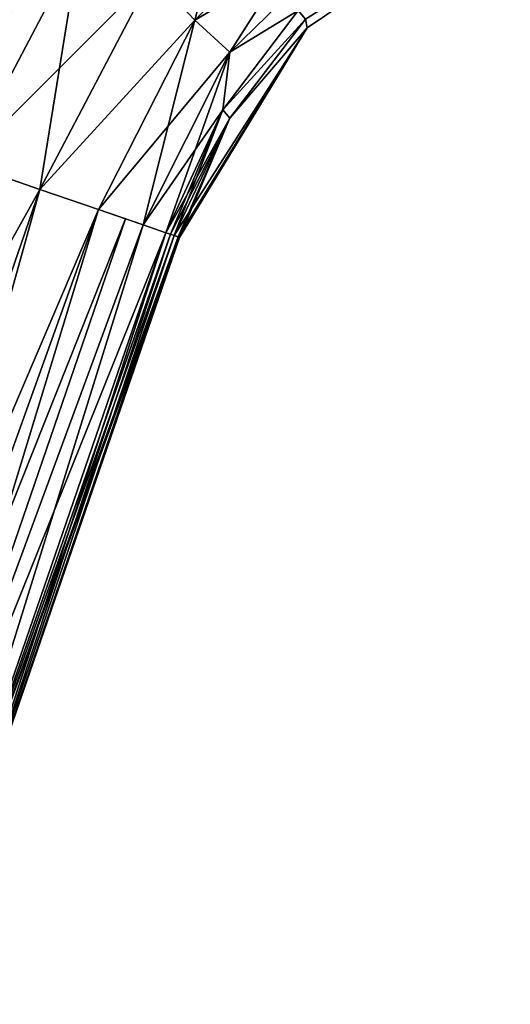
# Model space of a CAD drawing. Units: millimetres. Extents: x -26 to 145, y -1 to 140.
# Drawn here: x 32 to 57, y -1 to 51 of the extents above; entities that cross this region are included whole.
import ezdxf

# ---------------------------------------------------------------- set-up
doc = ezdxf.new("R2010")
doc.units = ezdxf.units.MM
doc.header["$LTSCALE"] = 65.185185
for name, color, linetype in [('1', 7, 'CONTINUOUS'), ('28', 7, 'CONTINUOUS'), ('29', 7, 'CONTINUOUS'), ('30', 7, 'CONTINUOUS'), ('31', 7, 'CONTINUOUS'), ('32', 7, 'CONTINUOUS'), ('33', 7, 'CONTINUOUS'), ('51', 7, 'CONTINUOUS'), ('60', 7, 'CONTINUOUS'), ('61', 7, 'CONTINUOUS'), ('83', 7, 'CONTINUOUS'), ('84', 7, 'CONTINUOUS'), ('85', 7, 'CONTINUOUS'), ('89', 7, 'CONTINUOUS')]:
    doc.layers.add(name, color=color, linetype=linetype)

msp = doc.modelspace()

# ---------------------------------------------------------------- linework, layer by layer
at = {"layer": '1', "linetype": 'Continuous'}
for points in [[(36.718, 106.636, -25), (-5.964, 0.208, -24.34), (27.672, 109.751, -23.097), (36.718, 106.636, -25)], [(36.423, 105.779, -25), (-5.964, 0.208, -24.34), (36.718, 106.636, -25), (36.423, 105.779, -25)], [(35.173, 102.148, -25), (-5.964, 0.208, -24.34), (36.423, 105.779, -25), (35.173, 102.148, -25)], [(25.73, 74.726, -25), (-5.964, 0.208, -24.34), (35.173, 102.148, -25), (25.73, 74.726, -25)]]:
    msp.add_3dface(points, dxfattribs=at)
at = {"layer": '28', "linetype": 'Continuous'}
for points in [[(57.207, 57.273), (46.509, 50.565, 7.123), (46.597, 50.117), (57.207, 57.273)], [(46.509, 50.565, 7.123), (42.556, 45.391, 7.415), (46.597, 50.117), (46.509, 50.565, 7.123)], [(39.654, 39.257, 7.944), (39.858, 39.187, 3.975), (46.597, 50.117), (39.654, 39.257, 7.944)], [(42.556, 45.391, 7.415), (39.654, 39.257, 7.944), (46.597, 50.117), (42.556, 45.391, 7.415)], [(39.858, 39.187, 3.975), (39.926, 39.164), (46.597, 50.117), (39.858, 39.187, 3.975)]]:
    msp.add_3dface(points, dxfattribs=at)
at = {"layer": '29', "linetype": 'Continuous'}
for points in [[(40.731, 50.513, 19.904), (48.568, 58.254, 19.785), (38.493, 52.872, 21.809), (40.731, 50.513, 19.904)], [(40.731, 50.513, 19.904), (49.683, 55.788, 16.06), (48.568, 58.254, 19.785), (40.731, 50.513, 19.904)], [(42.551, 48.838, 16.707), (49.683, 55.788, 16.06), (40.731, 50.513, 19.904), (42.551, 48.838, 16.707)], [(49.683, 55.788, 16.06), (42.551, 48.838, 16.707), (46.133, 51.02, 11.917), (49.683, 55.788, 16.06)], [(32.636, 41.674, 21.778), (40.731, 50.513, 19.904), (38.493, 52.872, 21.809), (32.636, 41.674, 21.778)], [(46.133, 51.02, 11.917), (42.551, 48.838, 16.707), (42.198, 45.828, 12.496), (46.133, 51.02, 11.917)], [(35.702, 40.618, 19.828), (40.731, 50.513, 19.904), (32.636, 41.674, 21.778), (35.702, 40.618, 19.828)], [(35.702, 40.618, 19.828), (42.551, 48.838, 16.707), (40.731, 50.513, 19.904), (35.702, 40.618, 19.828)], [(38.038, 39.816, 16.75), (42.551, 48.838, 16.707), (35.702, 40.618, 19.828), (38.038, 39.816, 16.75)], [(42.551, 48.838, 16.707), (38.038, 39.816, 16.75), (42.198, 45.828, 12.496), (42.551, 48.838, 16.707)], [(38.038, 39.816, 16.75), (39.22, 39.407, 12.796), (42.198, 45.828, 12.496), (38.038, 39.816, 16.75)], [(37.109, 40.133, 18.256), (38.038, 39.816, 16.75), (35.702, 40.618, 19.828), (37.109, 40.133, 18.256)]]:
    msp.add_3dface(points, dxfattribs=at)
at = {"layer": '30', "linetype": 'Continuous'}
for points in [[(46.509, 50.565, 7.123), (46.133, 51.02, 11.917), (42.198, 45.828, 12.496), (46.509, 50.565, 7.123)], [(42.556, 45.391, 7.415), (46.509, 50.565, 7.123), (42.198, 45.828, 12.496), (42.556, 45.391, 7.415)], [(39.22, 39.407, 12.796), (42.556, 45.391, 7.415), (42.198, 45.828, 12.496), (39.22, 39.407, 12.796)], [(42.556, 45.391, 7.415), (39.22, 39.407, 12.796), (39.457, 39.325, 10.437), (42.556, 45.391, 7.415)], [(39.654, 39.257, 7.944), (42.556, 45.391, 7.415), (39.457, 39.325, 10.437), (39.654, 39.257, 7.944)]]:
    msp.add_3dface(points, dxfattribs=at)
at = {"layer": '31', "linetype": 'Continuous'}
msp.add_3dface([(18.069, -0.631, 21.778), (32.636, 41.674, 21.778), (28.672, 43.039, 23.178), (18.069, -0.631, 21.778)], dxfattribs=at)
at = {"layer": '32', "linetype": 'Continuous'}
for points in [[(32.636, 41.674, 21.778), (18.069, -0.631, 21.778), (20.842, -0.728, 20.305), (32.636, 41.674, 21.778)], [(35.702, 40.618, 19.828), (32.636, 41.674, 21.778), (20.842, -0.728, 20.305), (35.702, 40.618, 19.828)], [(23.062, -0.805, 18.196), (35.702, 40.618, 19.828), (20.842, -0.728, 20.305), (23.062, -0.805, 18.196)], [(37.109, 40.133, 18.256), (35.702, 40.618, 19.828), (23.062, -0.805, 18.196), (37.109, 40.133, 18.256)], [(38.038, 39.816, 16.75), (37.109, 40.133, 18.256), (23.062, -0.805, 18.196), (38.038, 39.816, 16.75)], [(25.346, -0.885, 12.796), (38.038, 39.816, 16.75), (23.062, -0.805, 18.196), (25.346, -0.885, 12.796)], [(39.22, 39.407, 12.796), (38.038, 39.816, 16.75), (25.346, -0.885, 12.796), (39.22, 39.407, 12.796)]]:
    msp.add_3dface(points, dxfattribs=at)
at = {"layer": '33', "linetype": 'Continuous'}
for points in [[(39.22, 39.407, 12.796), (25.346, -0.885, 12.796), (26.126, -0.912, 0), (39.22, 39.407, 12.796)], [(39.22, 39.407, -12.796), (39.457, 39.325, -10.437), (25.346, -0.885, -12.796), (39.22, 39.407, -12.796)], [(39.457, 39.325, -10.437), (39.654, 39.257, -7.944), (25.346, -0.885, -12.796), (39.457, 39.325, -10.437)], [(39.654, 39.257, -7.944), (39.858, 39.187, -3.975), (25.346, -0.885, -12.796), (39.654, 39.257, -7.944)], [(39.858, 39.187, -3.975), (39.926, 39.164), (25.346, -0.885, -12.796), (39.858, 39.187, -3.975)], [(25.346, -0.885, -12.796), (39.926, 39.164), (26.126, -0.912, 0), (25.346, -0.885, -12.796)], [(39.457, 39.325, 10.437), (39.22, 39.407, 12.796), (26.126, -0.912, 0), (39.457, 39.325, 10.437)], [(39.654, 39.257, 7.944), (39.457, 39.325, 10.437), (26.126, -0.912, 0), (39.654, 39.257, 7.944)], [(39.858, 39.187, 3.975), (39.654, 39.257, 7.944), (26.126, -0.912, 0), (39.858, 39.187, 3.975)], [(39.926, 39.164), (39.858, 39.187, 3.975), (26.126, -0.912, 0), (39.926, 39.164)]]:
    msp.add_3dface(points, dxfattribs=at)
at = {"layer": '51', "linetype": 'Continuous'}
for points in [[(30.622, 57.771, 23.999), (28.672, 43.039, 23.178), (34.706, 54.483, 23.007), (30.622, 57.771, 23.999)], [(28.672, 43.039, 23.178), (32.636, 41.674, 21.778), (34.706, 54.483, 23.007), (28.672, 43.039, 23.178)], [(32.636, 41.674, 21.778), (38.493, 52.872, 21.809), (34.706, 54.483, 23.007), (32.636, 41.674, 21.778)]]:
    msp.add_3dface(points, dxfattribs=at)
at = {"layer": '60', "linetype": 'Continuous'}
for points in [[(28.672, 43.039, -23.178), (32.636, 41.674, -21.778), (9.206, -0.321, -24.184), (28.672, 43.039, -23.178)], [(32.636, 41.674, -21.778), (18.069, -0.631, -21.778), (9.206, -0.321, -24.184), (32.636, 41.674, -21.778)]]:
    msp.add_3dface(points, dxfattribs=at)
at = {"layer": '61', "linetype": 'Continuous'}
for points in [[(18.069, -0.631, -21.778), (32.636, 41.674, -21.778), (35.702, 40.618, -19.828), (18.069, -0.631, -21.778)], [(18.069, -0.631, -21.778), (35.702, 40.618, -19.828), (20.842, -0.728, -20.305), (18.069, -0.631, -21.778)], [(35.702, 40.618, -19.828), (37.109, 40.133, -18.256), (20.842, -0.728, -20.305), (35.702, 40.618, -19.828)], [(20.842, -0.728, -20.305), (37.109, 40.133, -18.256), (23.062, -0.805, -18.196), (20.842, -0.728, -20.305)], [(37.109, 40.133, -18.256), (38.038, 39.816, -16.75), (23.062, -0.805, -18.196), (37.109, 40.133, -18.256)], [(38.038, 39.816, -16.75), (39.22, 39.407, -12.796), (23.062, -0.805, -18.196), (38.038, 39.816, -16.75)], [(39.22, 39.407, -12.796), (25.346, -0.885, -12.796), (23.062, -0.805, -18.196), (39.22, 39.407, -12.796)]]:
    msp.add_3dface(points, dxfattribs=at)
at = {"layer": '83', "linetype": 'Continuous'}
for points in [[(57.207, 57.273), (46.597, 50.117), (46.509, 50.565, -7.123), (57.207, 57.273)], [(46.509, 50.565, -7.123), (46.597, 50.117), (42.556, 45.391, -7.415), (46.509, 50.565, -7.123)], [(46.597, 50.117), (39.926, 39.164), (42.556, 45.391, -7.415), (46.597, 50.117)], [(39.858, 39.187, -3.975), (39.654, 39.257, -7.944), (42.556, 45.391, -7.415), (39.858, 39.187, -3.975)], [(39.926, 39.164), (39.858, 39.187, -3.975), (42.556, 45.391, -7.415), (39.926, 39.164)]]:
    msp.add_3dface(points, dxfattribs=at)
at = {"layer": '84', "linetype": 'Continuous'}
for points in [[(48.568, 58.254, -19.785), (42.551, 48.838, -16.707), (40.731, 50.513, -19.904), (48.568, 58.254, -19.785)], [(48.568, 58.254, -19.785), (40.731, 50.513, -19.904), (42.567, 57.671, -21.81), (48.568, 58.254, -19.785)], [(49.683, 55.788, -16.06), (42.551, 48.838, -16.707), (48.568, 58.254, -19.785), (49.683, 55.788, -16.06)], [(42.567, 57.671, -21.81), (40.731, 50.513, -19.904), (38.493, 52.872, -21.809), (42.567, 57.671, -21.81)], [(49.683, 55.788, -16.06), (46.133, 51.02, -11.917), (42.551, 48.838, -16.707), (49.683, 55.788, -16.06)], [(40.731, 50.513, -19.904), (32.636, 41.674, -21.778), (38.493, 52.872, -21.809), (40.731, 50.513, -19.904)], [(46.133, 51.02, -11.917), (42.198, 45.828, -12.496), (42.551, 48.838, -16.707), (46.133, 51.02, -11.917)], [(35.702, 40.618, -19.828), (32.636, 41.674, -21.778), (40.731, 50.513, -19.904), (35.702, 40.618, -19.828)], [(38.038, 39.816, -16.75), (35.702, 40.618, -19.828), (40.731, 50.513, -19.904), (38.038, 39.816, -16.75)], [(42.551, 48.838, -16.707), (38.038, 39.816, -16.75), (40.731, 50.513, -19.904), (42.551, 48.838, -16.707)], [(39.22, 39.407, -12.796), (38.038, 39.816, -16.75), (42.551, 48.838, -16.707), (39.22, 39.407, -12.796)], [(42.198, 45.828, -12.496), (39.22, 39.407, -12.796), (42.551, 48.838, -16.707), (42.198, 45.828, -12.496)], [(38.038, 39.816, -16.75), (37.109, 40.133, -18.256), (35.702, 40.618, -19.828), (38.038, 39.816, -16.75)]]:
    msp.add_3dface(points, dxfattribs=at)
at = {"layer": '85', "linetype": 'Continuous'}
for points in [[(46.509, 50.565, -7.123), (42.198, 45.828, -12.496), (46.133, 51.02, -11.917), (46.509, 50.565, -7.123)], [(46.509, 50.565, -7.123), (42.556, 45.391, -7.415), (42.198, 45.828, -12.496), (46.509, 50.565, -7.123)], [(39.457, 39.325, -10.437), (39.22, 39.407, -12.796), (42.198, 45.828, -12.496), (39.457, 39.325, -10.437)], [(39.654, 39.257, -7.944), (39.457, 39.325, -10.437), (42.198, 45.828, -12.496), (39.654, 39.257, -7.944)], [(42.556, 45.391, -7.415), (39.654, 39.257, -7.944), (42.198, 45.828, -12.496), (42.556, 45.391, -7.415)]]:
    msp.add_3dface(points, dxfattribs=at)
at = {"layer": '89', "linetype": 'Continuous'}
for points in [[(28.672, 43.039, -23.178), (24.603, 44.44, -24.188), (34.706, 54.483, -23.007), (28.672, 43.039, -23.178)], [(24.603, 44.44, -24.188), (27.756, 52.289, -24.124), (34.706, 54.483, -23.007), (24.603, 44.44, -24.188)], [(38.493, 52.872, -21.809), (28.672, 43.039, -23.178), (34.706, 54.483, -23.007), (38.493, 52.872, -21.809)], [(32.636, 41.674, -21.778), (28.672, 43.039, -23.178), (38.493, 52.872, -21.809), (32.636, 41.674, -21.778)]]:
    msp.add_3dface(points, dxfattribs=at)

doc.saveas('drawing.dxf')
